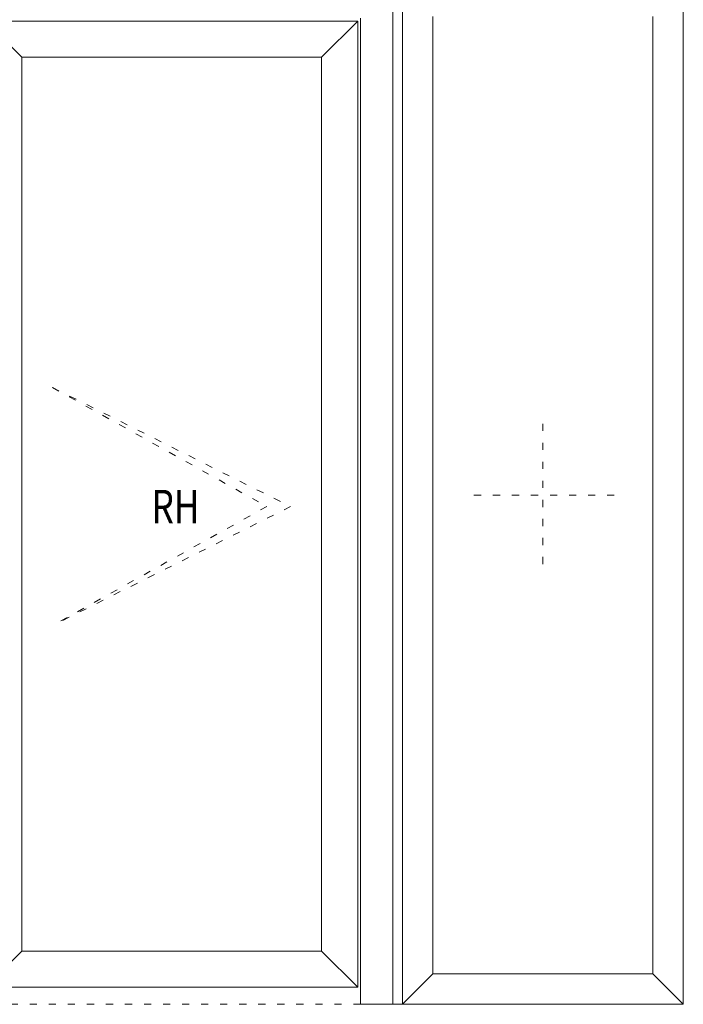
# Model space of a CAD drawing. Units: millimetres. Extents: x 10067 to 13818, y -16761 to -14444.
# Drawn here: x 12954 to 13094, y -15861 to -15654 of the extents above; entities that cross this region are included whole.
import ezdxf
from ezdxf.enums import TextEntityAlignment as Align

# ---------------------------------------------------------------- set-up
doc = ezdxf.new("R2010")
doc.units = ezdxf.units.MM
doc.linetypes.add('OGLT1', pattern=[4, 1.5, -2.5])
doc.layers.get('0').update_dxf_attribs({"lineweight": 18})
doc.styles.add('ORGADATA', font='txt', dxfattribs={"oblique": 1})

msp = doc.modelspace()

# ---------------------------------------------------------------- linework, layer by layer
at = {"color": 7, "linetype": 'Continuous'}
for p, q in [((13032.57383, -15861.32284), (13032.57383, -15647.32284)), ((13032.57383, -15647.32284), (13032.57383, -15861.32284)), ((13034.57383, -15861.32284), (13034.57383, -15647.32284)), ((13034.57383, -15647.32284), (13034.57383, -15861.32284)), ((13093.57383, -15861.32284), (13093.57383, -15647.32284)), ((13040.97383, -15854.92284), (13040.97383, -15653.72284)), ((13087.17383, -15854.92284), (13087.17383, -15653.72284)), ((13025.17383, -15654.72284), (12946.97383, -15654.72284)), ((12954.57383, -15662.32284), (12946.97383, -15654.72284)), ((13017.57383, -15662.32284), (13025.17383, -15654.72284)), ((13025.17383, -15857.72284), (13025.17383, -15654.72284)), ((13025.77383, -15861.32284), (13025.77383, -15654.12284)), ((13017.57383, -15662.32284), (12954.57383, -15662.32284)), ((12954.57383, -15662.32284), (12954.57383, -15850.12284)), ((13017.57383, -15850.12284), (13017.57383, -15662.32284)), ((12954.57383, -15850.12284), (12946.97383, -15857.72284)), ((12954.57383, -15850.12284), (13017.57383, -15850.12284)), ((13017.57383, -15850.12284), (13025.17383, -15857.72284)), ((13040.97383, -15854.92284), (13034.57383, -15861.32284)), ((13087.17383, -15854.92284), (13040.97383, -15854.92284)), ((13087.17383, -15854.92284), (13093.57383, -15861.32284)), ((12946.97383, -15857.72284), (13025.17383, -15857.72284)), ((13032.57383, -15861.32284), (13025.77383, -15861.32284)), ((13032.57383, -15861.32284), (13034.57383, -15861.32284)), ((13093.57383, -15861.32284), (13034.57383, -15861.32284))]:
    msp.add_line(p, q, dxfattribs=at)
at = {"color": 7, "linetype": 'OGLT1'}
for p, q in [((12961.07383, -15731.72284), (13011.07383, -15756.72284)), ((12961.07383, -15731.72284), (13006.07383, -15756.72284)), ((13064.07383, -15739.32284), (13064.07383, -15769.32284)), ((13079.07383, -15754.32284), (13049.07383, -15754.32284)), ((13011.07383, -15756.72284), (12961.07383, -15781.72284)), ((13006.07383, -15756.72284), (12961.07383, -15781.72284)), ((13025.77383, -15861.32284), (12946.37383, -15861.32284)), ((13025.77383, -15861.32284), (12946.37383, -15861.32284))]:
    msp.add_line(p, q, dxfattribs=at)
at = {"color": 7, "linetype": 'Continuous'}
msp.add_lwpolyline([(12954.57383, -15850.12284), (13017.57383, -15850.12284), (13017.57383, -15662.32284), (12954.57383, -15662.32284), (12954.57383, -15850.12284)], close=True, dxfattribs=at)

# ---------------------------------------------------------------- texts
at = {"color": 7, "style": 'ORGADATA', "width": 0.772222}
msp.add_text('RH', height=7, dxfattribs=at).set_placement((12991.91183, -15760.22284), align=Align.RIGHT)

doc.saveas('drawing.dxf')
